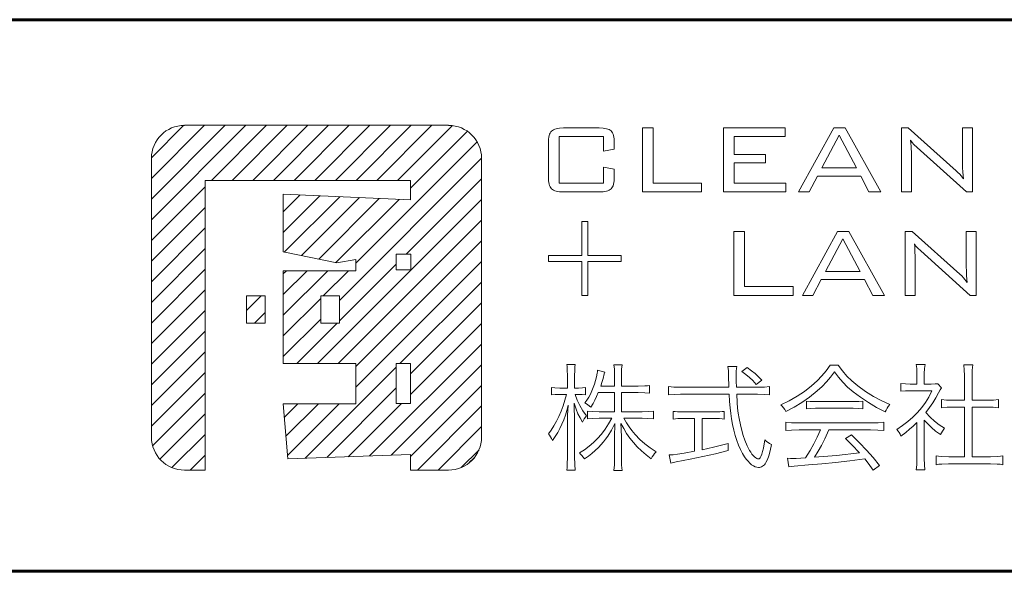
# Model space of a CAD drawing. Extents: x 0 to 420, y 0 to 297.
# Drawn here: x 373 to 394, y 10 to 22 of the extents above; entities that cross this region are included whole.
import ezdxf
from ezdxf.enums import TextEntityAlignment as Align

# ---------------------------------------------------------------- set-up
doc = ezdxf.new("R2010")
doc.units = 0
doc.layers.add('実線1', color=7, linetype='Continuous', lineweight=25)
doc.layers.add('実線2', color=4, linetype='Continuous', lineweight=15)
doc.styles.add('MSゴシック', font='MS Gothic.ttf')

# ---------------------------------------------------------------- blocks, each defined once
blk = doc.blocks.new('A3規格図枠')
at = {"layer": '実線2'}
h = blk.add_hatch(dxfattribs=at)
h.set_pattern_fill('ANSI31', color=0, scale=0.1)
h.paths.add_polyline_path([(377.128, 18.502), (381.588, 18.502), (381.588, 18.08), (378.825, 18.203), (378.825, 16.948), (379.992, 16.712), (380.401, 16.782), (380.401, 16.54), (378.825, 16.54), (378.825, 14.518), (380.399, 14.518), (380.399, 13.643), (378.825, 13.643), (378.923, 12.445), (381.588, 12.544), (381.588, 12.202), (382.417, 12.202, 0.414214), (383.134, 12.919), (383.134, 18.984, 0.414214), (382.417, 19.702), (376.677, 19.702, 0.414214), (375.959, 18.984), (375.959, 12.919, 0.414214), (376.677, 12.202), (377.128, 12.202)])
h.paths.add_polyline_path([(379.638, 15.4), (379.638, 15.991), (380.044, 15.991), (380.044, 15.4)], flags=16)
h.paths.add_polyline_path([(381.281, 14.518), (381.588, 14.518), (381.588, 13.65), (381.281, 13.65)], flags=16)
h.paths.add_polyline_path([(381.281, 16.559), (381.281, 16.898), (381.599, 16.898), (381.599, 16.559)], flags=16)
h.paths.add_polyline_path([(378.431, 15.991), (378.025, 15.991), (378.025, 15.4), (378.431, 15.4)], flags=17)
at = {"layer": '実線1', "lineweight": 60}
for p, q in [((252, 22), (410, 22)), ((410, 10), (15, 10))]:
    blk.add_line(p, q, dxfattribs=at)
at = {"layer": '実線2', "color": 0}
for p, q in [((376.677, 19.702), (382.417, 19.702)), ((384.912, 19.645), (385.692, 19.645)), ((386.628, 19.645), (386.86, 19.645)), ((386.628, 18.253), (386.628, 19.645)), ((386.86, 19.645), (386.86, 18.446)), ((388.391, 19.645), (389.733, 19.645)), ((388.391, 18.253), (388.391, 19.645)), ((389.733, 19.645), (389.733, 19.459)), ((390.023, 18.253), (390.785, 19.645)), ((390.903, 19.487), (390.528, 18.777)), ((390.785, 19.645), (391.034, 19.645)), ((391.279, 18.777), (390.903, 19.487)), ((391.034, 19.645), (391.809, 18.253)), ((392.26, 18.253), (392.26, 19.645)), ((392.26, 19.645), (392.406, 19.645)), ((392.406, 19.645), (393.448, 18.714)), ((393.585, 18.882), (393.585, 19.645)), ((393.585, 19.645), (393.8, 19.645)), ((393.8, 19.645), (393.8, 18.253)), ((384.586, 18.582), (384.586, 19.316)), ((384.818, 19.459), (384.818, 18.446)), ((385.784, 19.459), (384.818, 19.459)), ((385.784, 19.143), (385.784, 19.459)), ((386.016, 19.318), (386.016, 19.186)), ((389.733, 19.459), (388.623, 19.459)), ((388.623, 19.459), (388.623, 19.069)), ((386.016, 19.186), (385.784, 19.143)), ((388.623, 19.069), (389.301, 19.069)), ((389.301, 19.069), (389.301, 18.886)), ((392.475, 19.073), (392.475, 18.253)), ((393.67, 18.253), (392.598, 19.221)), ((375.959, 18.984), (375.959, 12.919)), ((383.134, 18.984), (383.134, 12.919)), ((388.623, 18.886), (388.623, 18.446)), ((389.301, 18.886), (388.623, 18.886)), ((385.784, 18.795), (386.016, 18.746)), ((385.784, 18.446), (385.784, 18.795)), ((386.016, 18.746), (386.016, 18.581)), ((390.528, 18.777), (391.279, 18.777)), ((377.128, 18.502), (381.588, 18.502)), ((377.128, 18.502), (377.128, 12.202)), ((381.588, 18.08), (381.588, 18.502)), ((384.818, 18.446), (385.784, 18.446)), ((386.86, 18.446), (387.916, 18.446)), ((387.916, 18.446), (387.916, 18.253)), ((388.623, 18.446), (389.744, 18.446)), ((389.744, 18.446), (389.744, 18.253)), ((390.431, 18.597), (390.253, 18.253)), ((391.374, 18.597), (390.431, 18.597)), ((391.552, 18.253), (391.374, 18.597)), ((378.825, 16.948), (378.825, 18.203)), ((378.825, 18.203), (381.588, 18.08)), ((385.692, 18.253), (384.912, 18.253)), ((387.916, 18.253), (386.628, 18.253)), ((389.744, 18.253), (388.391, 18.253)), ((390.253, 18.253), (390.023, 18.253)), ((391.809, 18.253), (391.552, 18.253)), ((392.475, 18.253), (392.26, 18.253)), ((393.8, 18.253), (393.67, 18.253)), ((385.313, 17.61), (385.443, 17.61)), ((385.313, 16.868), (385.313, 17.61)), ((385.443, 17.61), (385.443, 16.868)), ((388.616, 17.392), (388.848, 17.392)), ((388.616, 16), (388.616, 17.392)), ((388.848, 17.392), (388.848, 16.193)), ((390.104, 16), (390.866, 17.392)), ((390.866, 17.392), (391.115, 17.392)), ((391.115, 17.392), (391.89, 16)), ((392.341, 17.392), (392.487, 17.392)), ((392.341, 16), (392.341, 17.392)), ((392.487, 17.392), (393.529, 16.461)), ((393.667, 16.629), (393.667, 17.392)), ((393.667, 17.392), (393.881, 17.392)), ((393.881, 17.392), (393.881, 16)), ((390.985, 17.234), (390.609, 16.524)), ((391.36, 16.524), (390.985, 17.234)), ((378.825, 16.948), (379.992, 16.712)), ((393.752, 16), (392.679, 16.969)), ((379.992, 16.712), (380.401, 16.782)), ((380.401, 16.54), (380.401, 16.782)), ((381.599, 16.898), (381.281, 16.898)), ((381.281, 16.898), (381.281, 16.559)), ((381.599, 16.559), (381.599, 16.898)), ((384.586, 16.738), (384.586, 16.868)), ((384.586, 16.868), (385.313, 16.868)), ((385.313, 16.738), (384.586, 16.738)), ((385.313, 16), (385.313, 16.738)), ((385.443, 16.868), (386.165, 16.868)), ((386.165, 16.738), (385.443, 16.738)), ((385.443, 16.738), (385.443, 16)), ((386.165, 16.868), (386.165, 16.738)), ((392.556, 16.82), (392.556, 16)), ((378.825, 16.54), (380.401, 16.54)), ((378.825, 14.518), (378.825, 16.54)), ((381.281, 16.559), (381.599, 16.559)), ((390.609, 16.524), (391.36, 16.524)), ((390.512, 16.345), (390.334, 16)), ((391.455, 16.345), (390.512, 16.345)), ((391.634, 16), (391.455, 16.345)), ((388.848, 16.193), (389.903, 16.193)), ((389.903, 16.193), (389.903, 16)), ((378.025, 15.991), (378.431, 15.991)), ((378.025, 15.4), (378.025, 15.991)), ((378.431, 15.991), (378.431, 15.4)), ((379.638, 15.991), (380.044, 15.991)), ((379.638, 15.4), (379.638, 15.991)), ((380.044, 15.991), (380.044, 15.4)), ((385.443, 16), (385.313, 16)), ((389.903, 16), (388.616, 16)), ((390.334, 16), (390.104, 16)), ((391.89, 16), (391.634, 16)), ((392.556, 16), (392.341, 16)), ((393.881, 16), (393.752, 16)), ((378.431, 15.4), (378.025, 15.4)), ((380.044, 15.4), (379.638, 15.4)), ((380.399, 14.518), (378.825, 14.518)), ((380.399, 13.643), (380.399, 14.518)), ((381.281, 14.518), (381.588, 14.518)), ((381.281, 14.518), (381.281, 13.65)), ((381.588, 14.518), (381.588, 13.65)), ((384.986, 14.497), (385.168, 14.497)), ((385.652, 14.373), (385.814, 14.333)), ((386.008, 14.492), (386.187, 14.492)), ((388.486, 14.457), (388.68, 14.457)), ((388.786, 14.348), (388.902, 14.434)), ((390.706, 14.484), (390.885, 14.484)), ((392.58, 14.502), (392.77, 14.502)), ((393.61, 14.494), (393.809, 14.494)), ((384.999, 13.987), (384.999, 14.237)), ((385.155, 14.237), (385.155, 13.987)), ((386.023, 14.028), (386.023, 14.267)), ((386.172, 14.27), (386.172, 14.028)), ((389.222, 14.161), (389.104, 14.066)), ((392.593, 14.073), (392.593, 14.308)), ((392.754, 14.305), (392.754, 14.073)), ((393.627, 13.72), (393.627, 14.265)), ((393.791, 14.265), (393.791, 13.72)), ((384.656, 13.839), (384.656, 13.998)), ((384.832, 13.987), (384.999, 13.987)), ((385.155, 13.987), (385.239, 13.987)), ((385.395, 13.998), (385.395, 13.841)), ((385.723, 14.028), (386.023, 14.028)), ((386.172, 14.028), (386.54, 14.028)), ((386.785, 14.043), (386.785, 13.874)), ((387.196, 13.839), (387.196, 14.02)), ((387.456, 14.005), (388.506, 14.005)), ((388.67, 14.005), (389.144, 14.005)), ((389.389, 14.02), (389.389, 13.839)), ((392.247, 13.917), (392.247, 14.083)), ((392.444, 14.073), (392.593, 14.073)), ((392.921, 13.927), (392.449, 13.927)), ((392.754, 14.073), (392.901, 14.073)), ((393.047, 14.081), (393.125, 13.992)), ((384.976, 13.849), (384.832, 13.849)), ((385.239, 13.849), (385.165, 13.849)), ((386.023, 13.887), (385.67, 13.887)), ((386.023, 13.47), (386.023, 13.887)), ((386.172, 13.887), (386.172, 13.47)), ((386.54, 13.887), (386.172, 13.887)), ((388.511, 13.854), (387.456, 13.854)), ((389.129, 13.854), (388.677, 13.854)), ((390.194, 13.536), (390.194, 13.705)), ((390.393, 13.695), (391.208, 13.695)), ((391.42, 13.705), (391.42, 13.536)), ((393.13, 13.559), (393.13, 13.735)), ((393.378, 13.72), (393.627, 13.72)), ((393.791, 13.72), (394.122, 13.72)), ((394.369, 13.735), (394.369, 13.559)), ((378.825, 13.643), (380.399, 13.643)), ((378.923, 12.445), (378.825, 13.643)), ((381.281, 13.65), (381.588, 13.65)), ((385.438, 13.314), (385.438, 13.485)), ((386.868, 13.485), (386.868, 13.316)), ((387.297, 13.311), (387.297, 13.48)), ((388.407, 13.48), (388.407, 13.311)), ((391.208, 13.546), (390.39, 13.546)), ((393.627, 13.571), (393.378, 13.571)), ((393.627, 12.494), (393.627, 13.571)), ((394.122, 13.571), (393.791, 13.571)), ((393.791, 13.571), (393.791, 12.494)), ((385.69, 13.47), (386.023, 13.47)), ((385.963, 13.329), (385.69, 13.329)), ((386.172, 13.47), (386.624, 13.47)), ((386.621, 13.329), (386.223, 13.329)), ((387.764, 13.324), (387.524, 13.324)), ((387.527, 13.468), (388.18, 13.468)), ((387.764, 12.613), (387.764, 13.324)), ((387.925, 13.324), (387.925, 12.643)), ((388.183, 13.324), (387.925, 13.324)), ((392.752, 13.291), (392.752, 12.454)), ((385.001, 12.494), (385.001, 13.21)), ((385.155, 13.248), (385.155, 12.494)), ((389.745, 13.062), (389.745, 13.243)), ((390.032, 13.228), (391.586, 13.228)), ((390.496, 13.077), (390.032, 13.077)), ((391.586, 13.077), (390.681, 13.077)), ((391.874, 13.243), (391.874, 13.062)), ((392.595, 12.456), (392.595, 13.241)), ((386.023, 12.464), (386.023, 12.91)), ((386.172, 12.918), (386.172, 12.461)), ((391.041, 12.888), (391.172, 12.968)), ((388.493, 12.782), (388.493, 12.628)), ((378.923, 12.445), (381.588, 12.544)), ((381.588, 12.202), (381.588, 12.544)), ((382.868, 12.366), (382.97, 12.468)), ((387.249, 12.355), (387.212, 12.534)), ((389.81, 12.27), (389.78, 12.461)), ((393.012, 12.32), (393.012, 12.509)), ((393.284, 12.494), (393.627, 12.494)), ((393.791, 12.494), (394.19, 12.494)), ((394.462, 12.509), (394.462, 12.32)), ((377.128, 12.202), (376.677, 12.202)), ((382.417, 12.202), (381.588, 12.202)), ((385.17, 12.202), (384.984, 12.202)), ((386.187, 12.196), (386.008, 12.196)), ((391.783, 12.302), (391.644, 12.199)), ((392.767, 12.207), (392.58, 12.207)), ((394.19, 12.338), (393.282, 12.338))]:
    blk.add_line(p, q, dxfattribs=at)
for points in [[(384.586, 19.316, 0), (384.59, 19.404, 0), (384.595, 19.442, 0), (384.603, 19.477, 0), (384.613, 19.507, 0), (384.624, 19.534, 0), (384.638, 19.557, 0), (384.654, 19.576, 0)], [(384.654, 19.576, 0), (384.674, 19.592, 0), (384.696, 19.606, 0), (384.723, 19.618, 0), (384.753, 19.628, 0), (384.787, 19.635, 0), (384.825, 19.641, 0), (384.912, 19.645, 0)], [(385.692, 19.645, 0), (385.779, 19.641, 0), (385.851, 19.628, 0), (385.881, 19.619, 0), (385.908, 19.608, 0), (385.93, 19.594, 0), (385.949, 19.579, 0)], [(385.949, 19.579, 0), (385.965, 19.56, 0), (385.978, 19.537, 0), (385.99, 19.511, 0), (386, 19.48, 0), (386.012, 19.407, 0), (386.016, 19.318, 0)], [(392.457, 19.378, 0), (392.465, 19.312, 0), (392.47, 19.24, 0), (392.475, 19.073, 0)], [(392.53, 19.284, 0), (392.49, 19.329, 0), (392.457, 19.378, 0)], [(392.598, 19.221, 0), (392.53, 19.284, 0)], [(393.607, 18.539, 0), (393.598, 18.609, 0), (393.591, 18.689, 0), (393.587, 18.78, 0), (393.585, 18.882, 0)], [(393.448, 18.714, 0), (393.486, 18.678, 0), (393.526, 18.637, 0), (393.607, 18.539, 0)], [(384.654, 18.322, 0), (384.638, 18.341, 0), (384.624, 18.364, 0), (384.613, 18.391, 0), (384.603, 18.421, 0), (384.595, 18.456, 0), (384.59, 18.494, 0), (384.586, 18.582, 0)], [(386.016, 18.581, 0), (386.012, 18.492, 0), (386, 18.419, 0), (385.99, 18.388, 0), (385.978, 18.362, 0), (385.965, 18.339, 0), (385.949, 18.32, 0)], [(384.912, 18.253, 0), (384.825, 18.257, 0), (384.787, 18.263, 0), (384.753, 18.27, 0), (384.723, 18.28, 0), (384.696, 18.292, 0), (384.674, 18.306, 0), (384.654, 18.322, 0)], [(385.949, 18.32, 0), (385.93, 18.304, 0), (385.908, 18.291, 0), (385.881, 18.279, 0), (385.851, 18.27, 0), (385.779, 18.257, 0), (385.692, 18.253, 0)], [(392.538, 17.125, 0), (392.546, 17.059, 0), (392.551, 16.987, 0), (392.556, 16.82, 0)], [(392.611, 17.031, 0), (392.571, 17.076, 0), (392.538, 17.125, 0)], [(392.679, 16.969, 0), (392.611, 17.031, 0)], [(393.688, 16.286, 0), (393.679, 16.356, 0), (393.672, 16.436, 0), (393.668, 16.527, 0), (393.667, 16.629, 0)], [(393.529, 16.461, 0), (393.567, 16.425, 0), (393.607, 16.384, 0), (393.688, 16.286, 0)], [(384.999, 14.237, 0), (384.996, 14.399, 0), (384.993, 14.453, 0), (384.986, 14.497, 0)], [(385.168, 14.497, 0), (385.162, 14.448, 0), (385.158, 14.392, 0), (385.155, 14.237, 0)], [(385.632, 14.23, 0), (385.647, 14.309, 0), (385.651, 14.342, 0), (385.652, 14.373, 0)], [(386.023, 14.267, 0), (386.019, 14.396, 0), (386.008, 14.492, 0)], [(386.187, 14.492, 0), (386.176, 14.398, 0), (386.172, 14.27, 0)], [(388.501, 14.26, 0), (388.497, 14.364, 0), (388.486, 14.457, 0)], [(388.68, 14.457, 0), (388.673, 14.412, 0), (388.669, 14.357, 0), (388.665, 14.222, 0)], [(389.104, 14.066, 0), (389.027, 14.148, 0), (388.955, 14.216, 0), (388.878, 14.28, 0), (388.786, 14.348, 0)], [(388.902, 14.434, 0), (388.998, 14.362, 0), (389.076, 14.3, 0), (389.147, 14.236, 0), (389.222, 14.161, 0)], [(390.305, 14.035, 0), (390.425, 14.143, 0), (390.529, 14.249, 0), (390.621, 14.361, 0), (390.706, 14.484, 0)], [(390.802, 14.338, 0), (390.713, 14.221, 0), (390.626, 14.119, 0), (390.532, 14.023, 0), (390.423, 13.924, 0)], [(391.205, 13.907, 0), (391.088, 14.009, 0), (390.985, 14.112, 0), (390.891, 14.22, 0), (390.802, 14.338, 0)], [(390.885, 14.484, 0), (390.974, 14.358, 0), (391.068, 14.247, 0), (391.177, 14.142, 0), (391.309, 14.033, 0)], [(392.593, 14.308, 0), (392.589, 14.411, 0), (392.58, 14.502, 0)], [(392.77, 14.502, 0), (392.758, 14.413, 0), (392.754, 14.305, 0)], [(393.627, 14.265, 0), (393.623, 14.376, 0), (393.61, 14.494, 0)], [(393.809, 14.494, 0), (393.8, 14.433, 0), (393.794, 14.379, 0), (393.791, 14.265, 0)], [(385.38, 13.662, 0), (385.423, 13.724, 0), (385.462, 13.789, 0), (385.498, 13.856, 0), (385.531, 13.925, 0), (385.56, 13.997, 0), (385.587, 14.071, 0), (385.632, 14.23, 0)], [(385.773, 14.197, 0), (385.749, 14.109, 0), (385.723, 14.028, 0)], [(385.814, 14.333, 0), (385.8, 14.293, 0), (385.773, 14.197, 0)], [(388.506, 14.005, 0), (388.501, 14.26, 0)], [(388.665, 14.222, 0), (388.665, 14.136, 0), (388.67, 14.005, 0)], [(384.656, 13.998, 0), (384.729, 13.99, 0), (384.832, 13.987, 0)], [(385.239, 13.987, 0), (385.326, 13.99, 0), (385.395, 13.998, 0)], [(386.54, 14.028, 0), (386.685, 14.032, 0), (386.738, 14.036, 0), (386.785, 14.043, 0)], [(387.196, 14.02, 0), (387.311, 14.009, 0), (387.456, 14.005, 0)], [(389.144, 14.005, 0), (389.283, 14.009, 0), (389.389, 14.02, 0)], [(389.636, 13.624, 0), (389.821, 13.712, 0), (389.989, 13.807, 0), (390.148, 13.914, 0), (390.305, 14.035, 0)], [(390.423, 13.924, 0), (390.259, 13.79, 0), (390.094, 13.674, 0), (389.924, 13.572, 0), (389.742, 13.48, 0)], [(391.907, 13.468, 0), (391.719, 13.563, 0), (391.538, 13.669, 0), (391.366, 13.785, 0), (391.205, 13.907, 0)], [(391.309, 14.033, 0), (391.477, 13.909, 0), (391.651, 13.8, 0), (391.828, 13.706, 0), (392.005, 13.629, 0)], [(392.247, 14.083, 0), (392.344, 14.075, 0), (392.444, 14.073, 0)], [(392.449, 13.927, 0), (392.346, 13.925, 0), (392.247, 13.917, 0)], [(392.608, 13.458, 0), (392.698, 13.562, 0), (392.777, 13.669, 0), (392.849, 13.787, 0), (392.921, 13.927, 0)], [(392.901, 14.073, 0), (392.991, 14.075, 0), (393.047, 14.081, 0)], [(393.125, 13.992, 0), (393.099, 13.948, 0), (393.065, 13.884, 0)], [(384.585, 12.994, 0), (384.647, 13.074, 0), (384.707, 13.164, 0), (384.763, 13.263, 0), (384.815, 13.369, 0), (384.863, 13.482, 0), (384.906, 13.6, 0), (384.944, 13.722, 0), (384.976, 13.849, 0)], [(384.832, 13.849, 0), (384.732, 13.846, 0), (384.656, 13.839, 0)], [(385.165, 13.849, 0), (385.212, 13.721, 0), (385.268, 13.605, 0), (385.334, 13.494, 0), (385.415, 13.382, 0)], [(385.395, 13.841, 0), (385.32, 13.847, 0), (385.239, 13.849, 0)], [(385.67, 13.887, 0), (385.634, 13.801, 0), (385.597, 13.726, 0), (385.556, 13.652, 0), (385.506, 13.569, 0)], [(386.785, 13.874, 0), (386.68, 13.883, 0), (386.54, 13.887, 0)], [(387.456, 13.854, 0), (387.32, 13.85, 0), (387.196, 13.839, 0)], [(388.564, 13.319, 0), (388.547, 13.436, 0), (388.533, 13.557, 0), (388.521, 13.692, 0), (388.511, 13.854, 0)], [(388.677, 13.854, 0), (388.688, 13.676, 0), (388.698, 13.55, 0), (388.711, 13.443, 0), (388.73, 13.324, 0)], [(389.389, 13.839, 0), (389.271, 13.85, 0), (389.129, 13.854, 0)], [(390.194, 13.705, 0), (390.277, 13.697, 0), (390.393, 13.695, 0)], [(391.208, 13.695, 0), (391.33, 13.697, 0), (391.42, 13.705, 0)], [(393.065, 13.884, 0), (393.006, 13.773, 0), (392.942, 13.667, 0), (392.87, 13.562, 0), (392.787, 13.455, 0)], [(393.13, 13.735, 0), (393.239, 13.724, 0), (393.378, 13.72, 0)], [(394.122, 13.72, 0), (394.26, 13.724, 0), (394.369, 13.735, 0)], [(385.017, 13.612, 0), (384.988, 13.5, 0), (384.956, 13.395, 0), (384.921, 13.295, 0), (384.881, 13.2, 0), (384.838, 13.109, 0), (384.789, 13.02, 0), (384.735, 12.933, 0), (384.676, 12.847, 0)], [(385.001, 13.21, 0), (385.004, 13.397, 0), (385.017, 13.612, 0)], [(385.327, 13.248, 0), (385.273, 13.339, 0), (385.228, 13.429, 0), (385.187, 13.531, 0), (385.145, 13.657, 0)], [(385.145, 13.657, 0), (385.155, 13.248, 0)], [(385.506, 13.569, 0), (385.446, 13.621, 0), (385.416, 13.641, 0), (385.38, 13.662, 0)], [(385.438, 13.485, 0), (385.552, 13.474, 0), (385.69, 13.47, 0)], [(386.624, 13.47, 0), (386.756, 13.474, 0), (386.868, 13.485, 0)], [(387.297, 13.48, 0), (387.343, 13.474, 0), (387.394, 13.47, 0), (387.527, 13.468, 0)], [(388.18, 13.468, 0), (388.311, 13.47, 0), (388.361, 13.474, 0), (388.407, 13.48, 0)], [(389.742, 13.48, 0), (389.72, 13.52, 0), (389.695, 13.558, 0), (389.666, 13.593, 0), (389.636, 13.624, 0)], [(390.39, 13.546, 0), (390.283, 13.544, 0), (390.194, 13.536, 0)], [(391.42, 13.536, 0), (391.329, 13.544, 0), (391.208, 13.546, 0)], [(392.005, 13.629, 0), (391.972, 13.587, 0), (391.945, 13.548, 0), (391.925, 13.509, 0), (391.907, 13.468, 0)], [(393.378, 13.571, 0), (393.251, 13.568, 0), (393.13, 13.559, 0)], [(394.369, 13.559, 0), (394.249, 13.568, 0), (394.122, 13.571, 0)], [(385.261, 12.577, 0), (385.369, 12.645, 0), (385.47, 12.719, 0), (385.565, 12.801, 0), (385.655, 12.89, 0), (385.739, 12.987, 0), (385.818, 13.092, 0), (385.892, 13.206, 0), (385.963, 13.329, 0)], [(385.415, 13.382, 0), (385.365, 13.314, 0), (385.327, 13.248, 0)], [(385.69, 13.329, 0), (385.553, 13.325, 0), (385.438, 13.314, 0)], [(386.223, 13.329, 0), (386.283, 13.227, 0), (386.341, 13.14, 0), (386.402, 13.06, 0), (386.472, 12.978, 0)], [(386.868, 13.316, 0), (386.75, 13.326, 0), (386.621, 13.329, 0)], [(387.524, 13.324, 0), (387.399, 13.321, 0), (387.346, 13.318, 0), (387.297, 13.311, 0)], [(388.407, 13.311, 0), (388.359, 13.318, 0), (388.307, 13.321, 0), (388.183, 13.324, 0)], [(388.849, 12.489, 0), (388.803, 12.563, 0), (388.76, 12.648, 0), (388.719, 12.743, 0), (388.681, 12.846, 0), (388.646, 12.957, 0), (388.614, 13.073, 0), (388.587, 13.194, 0), (388.564, 13.319, 0)], [(388.73, 13.324, 0), (388.758, 13.184, 0), (388.787, 13.064, 0), (388.819, 12.956, 0), (388.856, 12.85, 0)], [(392.154, 13.084, 0), (392.28, 13.169, 0), (392.395, 13.257, 0), (392.503, 13.352, 0), (392.608, 13.458, 0)], [(393.108, 12.973, 0), (392.999, 13.052, 0), (392.909, 13.128, 0), (392.829, 13.205, 0), (392.752, 13.291, 0)], [(392.787, 13.455, 0), (392.88, 13.354, 0), (392.973, 13.268, 0), (393.075, 13.189, 0), (393.193, 13.112, 0)], [(386.033, 13.213, 0), (385.959, 13.069, 0), (385.876, 12.937, 0), (385.83, 12.875, 0), (385.781, 12.814, 0), (385.673, 12.696, 0)], [(386.023, 12.91, 0), (386.033, 13.213, 0)], [(386.162, 13.218, 0), (386.17, 13.084, 0)], [(386.818, 12.449, 0), (386.708, 12.533, 0), (386.608, 12.619, 0), (386.517, 12.708, 0), (386.433, 12.799, 0), (386.357, 12.895, 0), (386.286, 12.996, 0), (386.222, 13.104, 0), (386.162, 13.218, 0)], [(386.17, 13.084, 0), (386.172, 12.918, 0)], [(389.745, 13.243, 0), (389.87, 13.232, 0), (390.032, 13.228, 0)], [(390.032, 13.077, 0), (389.87, 13.073, 0), (389.745, 13.062, 0)], [(390.176, 12.469, 0), (390.272, 12.626, 0), (390.352, 12.77, 0), (390.425, 12.915, 0), (390.496, 13.077, 0)], [(390.681, 13.077, 0), (390.591, 12.884, 0), (390.519, 12.74, 0), (390.449, 12.616, 0), (390.365, 12.482, 0)], [(391.586, 13.228, 0), (391.749, 13.232, 0), (391.874, 13.243, 0)], [(391.874, 13.062, 0), (391.747, 13.073, 0), (391.586, 13.077, 0)], [(392.247, 12.943, 0), (392.227, 12.984, 0), (392.207, 13.018, 0), (392.184, 13.05, 0), (392.154, 13.084, 0)], [(392.595, 13.241, 0), (392.511, 13.158, 0), (392.434, 13.089, 0), (392.35, 13.021, 0), (392.247, 12.943, 0)], [(393.193, 13.112, 0), (393.146, 13.046, 0), (393.126, 13.012, 0), (393.108, 12.973, 0)], [(384.676, 12.847, 0), (384.655, 12.892, 0), (384.634, 12.928, 0), (384.612, 12.96, 0), (384.585, 12.994, 0)], [(386.472, 12.978, 0), (386.576, 12.869, 0), (386.684, 12.773, 0), (386.799, 12.685, 0), (386.929, 12.6, 0)], [(388.856, 12.85, 0), (388.906, 12.73, 0), (388.957, 12.631, 0), (388.984, 12.589, 0), (389.01, 12.552, 0), (389.038, 12.519, 0), (389.066, 12.492, 0)], [(389.147, 12.444, 0), (389.157, 12.445, 0), (389.167, 12.45, 0), (389.186, 12.469, 0), (389.205, 12.501, 0), (389.223, 12.546, 0), (389.24, 12.605, 0), (389.257, 12.676, 0), (389.288, 12.857, 0)], [(389.288, 12.857, 0), (389.325, 12.825, 0), (389.359, 12.8, 0), (389.394, 12.779, 0), (389.437, 12.759, 0)], [(391.349, 12.575, 0), (391.18, 12.754, 0), (391.041, 12.888, 0)], [(391.172, 12.968, 0), (391.348, 12.798, 0), (391.501, 12.637, 0), (391.643, 12.475, 0), (391.783, 12.302, 0)], [(385.673, 12.696, 0), (385.602, 12.626, 0), (385.531, 12.563, 0), (385.455, 12.504, 0), (385.367, 12.444, 0)], [(388.493, 12.628, 0), (388.218, 12.558, 0), (387.945, 12.496, 0), (387.664, 12.437, 0), (387.363, 12.381, 0)], [(387.925, 12.643, 0), (388.177, 12.699, 0), (388.493, 12.782, 0)], [(389.437, 12.759, 0), (389.405, 12.618, 0), (389.376, 12.511, 0), (389.346, 12.43, 0), (389.313, 12.365, 0)], [(384.984, 12.202, 0), (384.992, 12.26, 0), (384.997, 12.326, 0), (385.001, 12.494, 0)], [(385.155, 12.494, 0), (385.159, 12.322, 0), (385.17, 12.202, 0)], [(385.367, 12.444, 0), (385.312, 12.522, 0), (385.287, 12.552, 0), (385.261, 12.577, 0)], [(386.008, 12.196, 0), (386.019, 12.316, 0), (386.023, 12.464, 0)], [(386.172, 12.461, 0), (386.176, 12.312, 0), (386.187, 12.196, 0)], [(386.929, 12.6, 0), (386.894, 12.562, 0), (386.867, 12.527, 0), (386.843, 12.491, 0), (386.818, 12.449, 0)], [(387.212, 12.534, 0), (387.296, 12.537, 0), (387.393, 12.548, 0), (387.538, 12.572, 0), (387.764, 12.613, 0)], [(389.152, 12.26, 0), (389.116, 12.264, 0), (389.079, 12.275, 0), (389.041, 12.294, 0), (389.002, 12.32, 0), (388.963, 12.353, 0), (388.925, 12.393, 0), (388.886, 12.438, 0), (388.849, 12.489, 0)], [(389.066, 12.492, 0), (389.09, 12.471, 0), (389.113, 12.456, 0), (389.132, 12.447, 0), (389.147, 12.444, 0)], [(389.78, 12.461, 0), (389.846, 12.456, 0), (389.909, 12.454, 0)], [(389.909, 12.454, 0), (389.972, 12.456, 0), (390.176, 12.469, 0)], [(391.46, 12.446, 0), (391.135, 12.404, 0), (390.827, 12.369, 0), (390.531, 12.34, 0), (390.236, 12.315, 0)], [(390.365, 12.482, 0), (390.848, 12.52, 0), (391.349, 12.575, 0)], [(391.644, 12.199, 0), (391.535, 12.35, 0), (391.46, 12.446, 0)], [(392.58, 12.207, 0), (392.592, 12.319, 0), (392.595, 12.456, 0)], [(392.752, 12.454, 0), (392.756, 12.316, 0), (392.767, 12.207, 0)], [(393.012, 12.509, 0), (393.063, 12.503, 0), (393.123, 12.498, 0), (393.284, 12.494, 0)], [(394.19, 12.494, 0), (394.351, 12.498, 0), (394.411, 12.503, 0), (394.462, 12.509, 0)], [(387.363, 12.381, 0), (387.249, 12.355, 0)], [(389.313, 12.365, 0), (389.296, 12.341, 0), (389.279, 12.319, 0), (389.26, 12.301, 0), (389.24, 12.286, 0), (389.219, 12.274, 0), (389.197, 12.266, 0), (389.175, 12.261, 0), (389.152, 12.26, 0)], [(390.236, 12.315, 0), (389.93, 12.289, 0), (389.859, 12.28, 0), (389.81, 12.27, 0)], [(393.282, 12.338, 0), (393.135, 12.334, 0), (393.072, 12.328, 0), (393.012, 12.32, 0)], [(394.462, 12.32, 0), (394.4, 12.328, 0), (394.337, 12.334, 0), (394.19, 12.338, 0)]]:
    blk.add_polyline3d(points, dxfattribs=at)
for centre, start, end in [((376.677, 18.984), 90, 180), ((382.417, 18.984), 0, 90), ((376.677, 12.919), 180, 270), ((382.417, 12.919), 270, 0)]:
    blk.add_arc(centre, 0.717, start, end, dxfattribs=at)
at = {"layer": '実線1', "style": 'MSゴシック', "flags": 8}
for tag, p in [('作図者', (344.5, 19)), ('製作日', (363, 19))]:
    blk.add_attdef(tag, text='', height=2.5, dxfattribs=at).set_placement(p, align=Align.MIDDLE_CENTER)
at = {"layer": '実線1', "style": 'MSゴシック'}
blk.add_attdef('製品名', text='', height=6, dxfattribs=at).set_placement((296.5, 16), align=Align.MIDDLE_CENTER)
at = {"layer": '実線1', "style": 'MSゴシック', "flags": 8}
blk.add_attdef('検図者', text='', height=2.5, dxfattribs=at).set_placement((344.5, 13), align=Align.MIDDLE)

msp = doc.modelspace()

# ---------------------------------------------------------------- block references
at = {"layer": '実線1'}
msp.add_blockref('A3規格図枠', (0, 0), dxfattribs=at)

doc.saveas('drawing.dxf')
